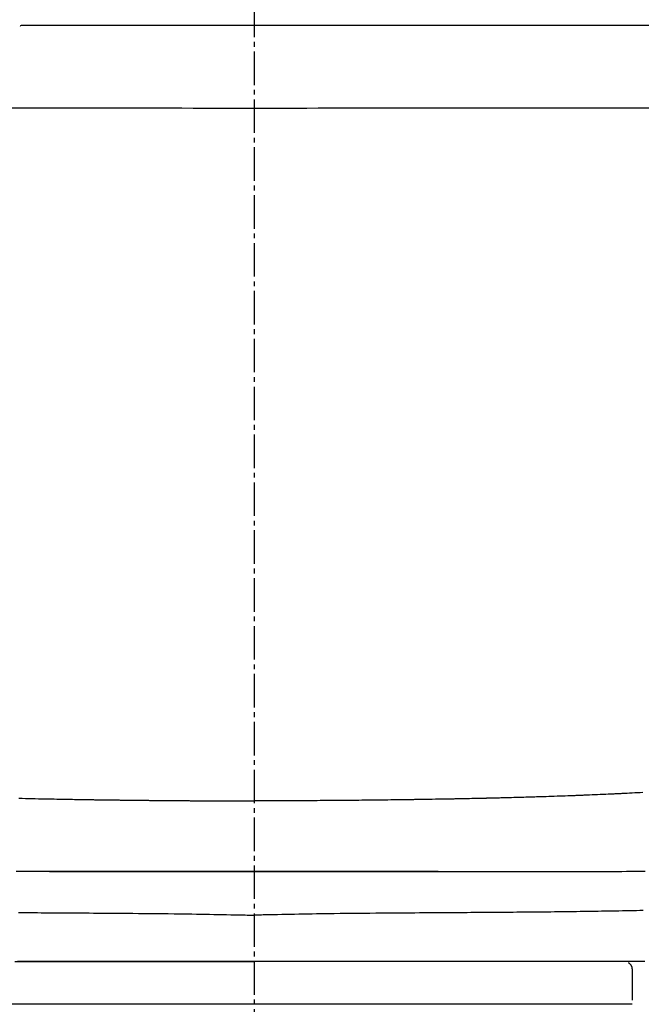
# Model space of a CAD drawing. Extents: x 0 to 2000, y 115 to 2915.
# Drawn here: x 1552 to 1682, y 983 to 1189 of the extents above; entities that cross this region are included whole.
import ezdxf

# ---------------------------------------------------------------- set-up
doc = ezdxf.new("R2010")
doc.units = 0
doc.header["$MEASUREMENT"] = 0
doc.linetypes.add('EXLTYPE3', pattern=[10, 7, -1, 1, -1])
doc.layers.add('便器', color=7, linetype='CONTINUOUS')
doc.layers.add('便座', color=7, linetype='CONTINUOUS')

msp = doc.modelspace()

# ---------------------------------------------------------------- linework, layer by layer
at = {"layer": '便器', "color": 6, "linetype": 'EXLTYPE3'}
msp.add_line((1601, 1242), (1601, 880), dxfattribs=at)
at = {"layer": '便座', "color": 6, "linetype": 'CONTINUOUS'}
for p, q in [((1601.000004, 1187.409155), (1552.35, 1187.409155)), ((1752.165275, 1187.409155), (1601.000004, 1187.409155)), ((1558.265791, 1010.713268), (1562.577357, 1010.713268)), ((1639.425379, 1010.713268), (1643.73513, 1010.713268)), ((1679.861427, 990.367707), (1679.861427, 983.868016)), ((1679.861427, 983.00916), (1522.138641, 983.00916))]:
    msp.add_line(p, q, dxfattribs=at)
at = {"layer": '便座', "color": 6, "linetype": 'CONTINUOUS', "flags": 128}
for points in [[(1601.000002, 1170.135312), (1600.794992, 1170.135336), (1600.203843, 1170.135406), (1599.262374, 1170.135518), (1598.006402, 1170.135667), (1596.471746, 1170.135848), (1594.694225, 1170.136059), (1592.709657, 1170.136294), (1590.553862, 1170.136549), (1588.262657, 1170.136821), (1585.871861, 1170.137104), (1583.417293, 1170.137395), (1578.421057, 1170.137992), (1573.323428, 1170.138636), (1568.134516, 1170.139361), (1562.864434, 1170.140199), (1557.523293, 1170.141185), (1552.121203, 1170.142351), (1546.668277, 1170.143732)], [(1683.947303, 1170.155516), (1678.388804, 1170.152537), (1672.836257, 1170.149929), (1667.298395, 1170.147673), (1661.7832, 1170.145734), (1656.298653, 1170.144079), (1650.852735, 1170.142672), (1645.453428, 1170.141482), (1640.108712, 1170.140472), (1634.826569, 1170.13961), (1629.61498, 1170.138861), (1624.481925, 1170.138192), (1619.435387, 1170.137569), (1616.871083, 1170.137255), (1614.37011, 1170.136949), (1611.970582, 1170.136655), (1609.710612, 1170.136378), (1607.628315, 1170.136123), (1605.761803, 1170.135895), (1604.14919, 1170.135697), (1602.82859, 1170.135536), (1601.838116, 1170.135415), (1601.215882, 1170.135338), (1601.000001, 1170.135312)], [(1682.09241, 1027.235053), (1681.556686, 1027.20628), (1681.006916, 1027.176924), (1680.452272, 1027.14747), (1679.901925, 1027.118404), (1679.365045, 1027.090212), (1678.850804, 1027.06338), (1678.368372, 1027.038394), (1677.926919, 1027.015741), (1677.720113, 1027.005222), (1677.523988, 1026.995321), (1677.336208, 1026.985925), (1677.154434, 1026.97692), (1676.976329, 1026.968192), (1676.799555, 1026.959628), (1676.621776, 1026.951115), (1676.440653, 1026.942539), (1676.253849, 1026.933786), (1676.059027, 1026.924744), (1675.85385, 1026.915297), (1675.397905, 1026.894514), (1674.8986, 1026.871993), (1674.365487, 1026.848153), (1673.80812, 1026.823411), (1673.236053, 1026.798185), (1672.658839, 1026.772894), (1672.08603, 1026.747954), (1671.527182, 1026.723785), (1670.991846, 1026.700804), (1670.489576, 1026.679428), (1670.029926, 1026.660076), (1669.81429, 1026.651091), (1669.61003, 1026.642653), (1669.414935, 1026.634673), (1669.226795, 1026.627063), (1669.043399, 1026.619734), (1668.862538, 1026.612598), (1668.682, 1026.605564), (1668.499575, 1026.598546), (1668.313053, 1026.591454), (1668.120223, 1026.584199), (1667.918875, 1026.576692), (1667.475806, 1026.560361), (1666.99403, 1026.542827), (1666.479649, 1026.524307), (1665.938763, 1026.505017), (1665.377471, 1026.485174), (1664.801873, 1026.464996), (1664.21807, 1026.4447), (1663.632162, 1026.424502), (1663.050248, 1026.404619), (1662.47843, 1026.385268), (1661.922806, 1026.366666), (1661.511292, 1026.353037), (1661.110924, 1026.339918), (1660.719776, 1026.327253), (1660.33592, 1026.314985), (1659.957428, 1026.303058), (1659.582373, 1026.291414), (1659.208828, 1026.279999), (1658.834864, 1026.268755), (1658.458554, 1026.257626), (1658.077971, 1026.246555), (1657.691187, 1026.235486), (1657.284461, 1026.224031), (1656.870397, 1026.212544), (1656.450297, 1026.201048), (1656.025463, 1026.189568), (1655.597196, 1026.17813), (1655.166798, 1026.166758), (1654.735572, 1026.155477), (1654.304818, 1026.144312), (1653.875839, 1026.133288), (1653.449935, 1026.122429), (1653.02841, 1026.11176), (1652.747837, 1026.1047), (1652.471078, 1026.097766), (1652.199374, 1026.09099), (1651.933964, 1026.084399), (1651.676088, 1026.078024), (1651.426984, 1026.071895), (1651.187894, 1026.06604), (1650.960056, 1026.060489), (1650.74471, 1026.055273), (1650.543095, 1026.05042), (1650.356452, 1026.04596), (1650.267995, 1026.04386), (1650.182753, 1026.041847), (1650.099795, 1026.039898), (1650.018192, 1026.037994), (1649.937014, 1026.036112), (1649.855331, 1026.034231), (1649.772214, 1026.032329), (1649.686732, 1026.030386), (1649.597956, 1026.02838), (1649.504957, 1026.026288), (1649.406803, 1026.024091), (1649.075719, 1026.016733), (1648.697641, 1026.008399), (1648.280934, 1025.999276), (1647.833964, 1025.989548), (1647.365095, 1025.979399), (1646.882693, 1025.969015), (1646.395122, 1025.958581), (1645.910748, 1025.94828), (1645.437935, 1025.938299), (1644.985049, 1025.928822), (1644.560454, 1025.920034), (1644.293412, 1025.914571), (1644.040271, 1025.909451), (1643.79826, 1025.904618), (1643.564608, 1025.900019), (1643.336545, 1025.895599), (1643.1113, 1025.891303), (1642.886104, 1025.887076), (1642.658186, 1025.882864), (1642.424774, 1025.878612), (1642.183101, 1025.874265), (1641.930393, 1025.869769), (1641.38183, 1025.860135), (1640.787769, 1025.849848), (1640.158785, 1025.839081), (1639.505448, 1025.82801), (1638.838333, 1025.816809), (1638.168011, 1025.805652), (1637.505055, 1025.794714), (1636.860038, 1025.78417), (1636.243531, 1025.774194), (1635.666109, 1025.76496), (1635.138344, 1025.756644), (1634.894075, 1025.752849), (1634.662779, 1025.749296), (1634.442152, 1025.74595), (1634.229891, 1025.742776), (1634.02369, 1025.739741), (1633.821246, 1025.736808), (1633.620254, 1025.733944), (1633.418412, 1025.731112), (1633.213414, 1025.72828), (1633.002956, 1025.725411), (1632.784735, 1025.722471), (1632.317318, 1025.716264), (1631.813866, 1025.709689), (1631.279001, 1025.702805), (1630.717344, 1025.695671), (1630.133513, 1025.688346), (1629.532131, 1025.68089), (1628.917817, 1025.673363), (1628.295192, 1025.665822), (1627.668877, 1025.658328), (1627.043491, 1025.65094), (1626.423655, 1025.643718), (1625.809205, 1025.636665), (1625.2041, 1025.629835), (1624.607382, 1025.623225), (1624.018096, 1025.616829), (1623.435285, 1025.610645), (1622.857992, 1025.604667), (1622.285261, 1025.598893), (1621.716136, 1025.593317), (1621.149661, 1025.587936), (1620.584878, 1025.582745), (1620.020832, 1025.577741), (1619.449277, 1025.572857), (1618.876578, 1025.568146), (1618.301818, 1025.563594), (1617.72408, 1025.559188), (1617.142445, 1025.554913), (1616.555995, 1025.550756), (1615.963814, 1025.546702), (1615.364984, 1025.542739), (1614.758585, 1025.538851), (1614.143702, 1025.535025), (1613.519416, 1025.531246), (1612.881425, 1025.527484), (1612.236773, 1025.523775), (1611.589254, 1025.52014), (1610.942663, 1025.516598), (1610.300795, 1025.51317), (1609.667444, 1025.509874), (1609.046405, 1025.506731), (1608.441471, 1025.50376), (1607.856439, 1025.50098), (1607.295101, 1025.498412), (1606.761253, 1025.496075), (1606.50356, 1025.494991), (1606.25128, 1025.493964), (1606.001898, 1025.492988), (1605.752895, 1025.492058), (1605.501756, 1025.491166), (1605.245962, 1025.490308), (1604.982998, 1025.489476), (1604.710345, 1025.488665), (1604.425486, 1025.487868), (1604.125906, 1025.48708), (1603.809086, 1025.486295), (1603.472491, 1025.485504), (1603.124974, 1025.484723), (1602.775589, 1025.483966), (1602.433393, 1025.483247), (1602.107441, 1025.482579), (1601.80679, 1025.481975), (1601.540495, 1025.481451), (1601.317613, 1025.481019), (1601.147199, 1025.480694), (1601.03831, 1025.480488), (1601.000001, 1025.480417)], [(1551.855223, 1026.041643), (1552.543441, 1026.025682), (1553.232117, 1026.010002), (1553.920301, 1025.994623), (1554.607042, 1025.979567), (1555.29139, 1025.964853), (1555.972396, 1025.950502), (1556.649107, 1025.936535), (1557.180036, 1025.925784), (1557.707986, 1025.915274), (1558.233249, 1025.904994), (1558.756119, 1025.894933), (1559.276888, 1025.88508), (1559.795847, 1025.875424), (1560.31329, 1025.865953), (1560.829508, 1025.856657), (1561.344794, 1025.847525), (1561.859441, 1025.838546), (1562.37374, 1025.829709), (1562.739884, 1025.823497), (1563.105229, 1025.817361), (1563.469008, 1025.81131), (1563.830451, 1025.805355), (1564.188787, 1025.799504), (1564.543249, 1025.793768), (1564.893065, 1025.788157), (1565.237467, 1025.782678), (1565.575686, 1025.777343), (1565.906951, 1025.772162), (1566.230493, 1025.767142), (1566.413707, 1025.764319), (1566.594685, 1025.761544), (1566.774026, 1025.75881), (1566.952328, 1025.756107), (1567.13019, 1025.753428), (1567.30821, 1025.750764), (1567.486986, 1025.748106), (1567.667118, 1025.745446), (1567.849204, 1025.742775), (1568.033841, 1025.740085), (1568.221629, 1025.737368), (1568.413389, 1025.73461), (1568.60857, 1025.731822), (1568.806831, 1025.729007), (1569.007829, 1025.726171), (1569.211223, 1025.723319), (1569.416669, 1025.720455), (1569.623827, 1025.717586), (1569.832353, 1025.714716), (1570.041906, 1025.71185), (1570.252143, 1025.708994), (1570.462723, 1025.706151), (1570.673773, 1025.703322), (1570.884824, 1025.700513), (1571.095875, 1025.697723), (1571.306926, 1025.694952), (1571.517977, 1025.6922), (1571.729029, 1025.689468), (1571.940081, 1025.686756), (1572.151133, 1025.684062), (1572.362185, 1025.681388), (1572.573238, 1025.678732), (1572.784291, 1025.676096), (1572.995757, 1025.673474), (1573.207223, 1025.670871), (1573.41869, 1025.668287), (1573.630157, 1025.665722), (1573.841624, 1025.663176), (1574.053092, 1025.660649), (1574.26456, 1025.65814), (1574.476027, 1025.655651), (1574.687496, 1025.65318), (1574.898964, 1025.650728), (1575.110433, 1025.648295), (1575.322315, 1025.645876), (1575.534197, 1025.643475), (1575.74608, 1025.641093), (1575.957963, 1025.63873), (1576.169846, 1025.636385), (1576.381729, 1025.634058), (1576.593612, 1025.631751), (1576.805496, 1025.629461), (1577.01738, 1025.62719), (1577.229264, 1025.624938), (1577.441148, 1025.622703), (1577.653446, 1025.620483), (1577.865744, 1025.618281), (1578.078042, 1025.616097), (1578.290341, 1025.613932), (1578.50264, 1025.611784), (1578.714938, 1025.609655), (1578.927238, 1025.607544), (1579.139537, 1025.605451), (1579.351836, 1025.603376), (1579.564136, 1025.601319), (1579.776436, 1025.59928), (1579.989149, 1025.597255), (1580.201863, 1025.595248), (1580.414577, 1025.593259), (1580.627291, 1025.591288), (1580.840005, 1025.589334), (1581.05272, 1025.587399), (1581.265434, 1025.585481), (1581.478149, 1025.583581), (1581.690864, 1025.581698), (1581.903579, 1025.579833), (1582.116294, 1025.577986), (1582.329423, 1025.576153), (1582.542553, 1025.574337), (1582.755682, 1025.57254), (1582.968812, 1025.570759), (1583.181942, 1025.568996), (1583.395071, 1025.567251), (1583.608201, 1025.565523), (1583.821332, 1025.563812), (1584.034462, 1025.562119), (1584.247592, 1025.560443), (1584.460723, 1025.558784), (1584.674268, 1025.55714), (1584.887812, 1025.555513), (1585.101357, 1025.553903), (1585.314902, 1025.55231), (1585.528447, 1025.550735), (1585.741993, 1025.549176), (1585.955538, 1025.547635), (1586.169084, 1025.546111), (1586.382629, 1025.544604), (1586.596175, 1025.543114), (1586.809721, 1025.541641), (1587.023681, 1025.540182), (1587.237641, 1025.53874), (1587.451601, 1025.537315), (1587.665561, 1025.535907), (1587.879522, 1025.534516), (1588.093482, 1025.533142), (1588.307443, 1025.531785), (1588.521404, 1025.530445), (1588.735365, 1025.529121), (1588.949326, 1025.527814), (1589.163287, 1025.526524), (1589.377662, 1025.525248), (1589.592038, 1025.523989), (1589.806413, 1025.522747), (1590.020789, 1025.521521), (1590.235165, 1025.520312), (1590.449541, 1025.519119), (1590.663916, 1025.517943), (1590.878292, 1025.516784), (1591.092669, 1025.515641), (1591.307045, 1025.514515), (1591.521421, 1025.513405), (1591.736211, 1025.512309), (1591.951001, 1025.511229), (1592.165791, 1025.510166), (1592.380581, 1025.50912), (1592.595371, 1025.50809), (1592.810162, 1025.507077), (1593.024952, 1025.506079), (1593.239743, 1025.505099), (1593.454534, 1025.504135), (1593.669326, 1025.503187), (1593.884117, 1025.502256), (1594.099362, 1025.50134), (1594.31483, 1025.500439), (1594.530744, 1025.499553), (1594.747327, 1025.498682), (1594.964801, 1025.497823), (1595.183391, 1025.496977), (1595.403317, 1025.496142), (1595.624804, 1025.495318), (1595.848075, 1025.494504), (1596.073351, 1025.493699), (1596.300856, 1025.492902), (1596.531134, 1025.492111), (1596.763382, 1025.49133), (1596.99711, 1025.490561), (1597.231827, 1025.489806), (1597.467042, 1025.489068), (1597.702264, 1025.488349), (1597.937004, 1025.487652), (1598.170769, 1025.486978), (1598.403069, 1025.48633), (1598.633415, 1025.485711), (1598.861313, 1025.485123), (1599.011878, 1025.484748), (1599.161252, 1025.484387), (1599.309556, 1025.484038), (1599.456907, 1025.483699), (1599.603425, 1025.483371), (1599.749229, 1025.48305), (1599.894437, 1025.482736), (1600.039168, 1025.482427), (1600.183541, 1025.482122), (1600.327675, 1025.48182), (1600.471689, 1025.481519), (1600.543534, 1025.481369), (1600.614188, 1025.481222), (1600.68246, 1025.481079), (1600.747159, 1025.480944), (1600.807095, 1025.480819), (1600.861077, 1025.480707), (1600.907915, 1025.480609), (1600.946416, 1025.480529), (1600.975392, 1025.480468), (1600.99365, 1025.48043), (1601.000001, 1025.480417)], [(1601.000001, 1010.725547), (1600.970411, 1010.725543), (1600.885336, 1010.725532), (1600.750321, 1010.725514), (1600.570908, 1010.72549), (1600.35264, 1010.725461), (1600.101062, 1010.725427), (1599.821717, 1010.72539), (1599.520148, 1010.72535), (1599.201899, 1010.725307), (1598.872513, 1010.725264), (1598.537534, 1010.725219), (1597.865828, 1010.725129), (1597.193388, 1010.725038), (1596.519683, 1010.724944), (1595.844179, 1010.724846), (1595.166343, 1010.724741), (1594.48564, 1010.72463), (1593.801539, 1010.72451), (1593.113505, 1010.724379), (1592.421005, 1010.724237), (1591.723506, 1010.724081), (1591.020474, 1010.723911), (1589.961204, 1010.723629), (1588.8907, 1010.723315), (1587.811224, 1010.722971), (1586.725036, 1010.722603), (1585.634394, 1010.722212), (1584.541558, 1010.721803), (1583.448789, 1010.721379), (1582.358347, 1010.720944), (1581.27249, 1010.7205), (1580.193479, 1010.720051), (1579.123573, 1010.719601), (1578.072774, 1010.719157), (1577.03213, 1010.718715), (1576.000606, 1010.718279), (1574.977169, 1010.71785), (1573.960787, 1010.717429), (1572.950425, 1010.717017), (1571.945051, 1010.716616), (1570.943632, 1010.716228), (1569.945135, 1010.715853), (1568.948525, 1010.715495), (1567.952771, 1010.715153), (1566.971523, 1010.714834), (1565.989982, 1010.714537), (1565.008031, 1010.714263), (1564.025551, 1010.714017), (1563.042422, 1010.7138), (1562.058526, 1010.713617), (1561.073744, 1010.71347), (1560.087957, 1010.713362), (1559.101047, 1010.713296), (1558.112894, 1010.713275), (1557.12338, 1010.713302), (1556.159536, 1010.713378), (1555.194588, 1010.713507), (1554.228833, 1010.713692), (1553.262569, 1010.713938), (1552.296091, 1010.714249), (1551.329696, 1010.714628)], [(1562.577357, 1010.713849), (1562.58888, 1010.713849), (1562.622118, 1010.713848), (1562.675074, 1010.713845), (1562.745747, 1010.713843), (1562.832141, 1010.713839), (1562.932257, 1010.713835), (1563.044096, 1010.713831), (1563.165662, 1010.713826), (1563.294954, 1010.713821), (1563.429976, 1010.713815), (1563.568729, 1010.71381), (1563.982078, 1010.713794), (1564.408966, 1010.713778), (1564.848335, 1010.713765), (1565.299127, 1010.713755), (1565.760282, 1010.713751), (1566.230742, 1010.713753), (1566.709448, 1010.713762), (1567.195341, 1010.713781), (1567.687363, 1010.713811), (1568.184455, 1010.713853), (1568.685559, 1010.713908), (1569.540523, 1010.714035), (1570.403925, 1010.7142), (1571.27575, 1010.714399), (1572.155981, 1010.714629), (1573.044603, 1010.714886), (1573.9416, 1010.715165), (1574.846956, 1010.715462), (1575.760654, 1010.715773), (1576.68268, 1010.716095), (1577.613016, 1010.716423), (1578.551648, 1010.716752), (1579.683992, 1010.717145), (1580.82518, 1010.717532), (1581.972227, 1010.717911), (1583.122149, 1010.718281), (1584.271959, 1010.718638), (1585.418672, 1010.718981), (1586.559304, 1010.719307), (1587.690869, 1010.719613), (1588.810382, 1010.719898), (1589.914858, 1010.720159), (1591.001311, 1010.720394), (1591.718368, 1010.720535), (1592.426818, 1010.720665), (1593.127492, 1010.720785), (1593.821226, 1010.720894), (1594.508853, 1010.720996), (1595.191205, 1010.721091), (1595.869117, 1010.72118), (1596.543421, 1010.721264), (1597.214952, 1010.721344), (1597.884542, 1010.721422), (1598.553026, 1010.721499), (1598.88594, 1010.721538), (1599.21328, 1010.721575), (1599.52954, 1010.721612), (1599.829213, 1010.721646), (1600.106794, 1010.721678), (1600.356777, 1010.721707), (1600.573655, 1010.721732), (1600.751922, 1010.721752), (1600.886073, 1010.721767), (1600.970602, 1010.721777), (1601.000001, 1010.721781)], [(1601.000001, 1010.725547), (1601.029594, 1010.725543), (1601.114676, 1010.725532), (1601.249704, 1010.725514), (1601.429134, 1010.72549), (1601.647421, 1010.725461), (1601.899022, 1010.725427), (1602.178393, 1010.72539), (1602.479989, 1010.72535), (1602.798267, 1010.725307), (1603.127683, 1010.725264), (1603.462693, 1010.725219), (1604.13446, 1010.725129), (1604.80696, 1010.725038), (1605.480728, 1010.724944), (1606.156297, 1010.724846), (1606.834203, 1010.724741), (1607.514979, 1010.72463), (1608.19916, 1010.724509), (1608.88728, 1010.724379), (1609.579874, 1010.724237), (1610.277475, 1010.724081), (1610.980619, 1010.723911), (1612.040088, 1010.723629), (1613.110816, 1010.723315), (1614.190546, 1010.722971), (1615.277021, 1010.722603), (1616.367983, 1010.722212), (1617.461176, 1010.721803), (1618.554342, 1010.721379), (1619.645224, 1010.720943), (1620.731564, 1010.720499), (1621.811106, 1010.72005), (1622.881593, 1010.7196), (1623.932514, 1010.719155), (1624.973321, 1010.718713), (1626.005025, 1010.718277), (1627.028637, 1010.717847), (1628.045168, 1010.717425), (1629.055629, 1010.717013), (1630.061031, 1010.716612), (1631.062384, 1010.716223), (1632.0607, 1010.715848), (1633.056989, 1010.71549), (1634.052263, 1010.715148), (1635.029903, 1010.714831), (1636.007369, 1010.714534), (1636.984491, 1010.714262), (1637.961101, 1010.714016), (1638.937028, 1010.713799), (1639.912104, 1010.713615), (1640.886158, 1010.713466), (1641.859022, 1010.713355), (1642.830525, 1010.713285), (1643.800499, 1010.713259), (1644.768774, 1010.71328), (1645.709408, 1010.713348), (1646.648615, 1010.713466), (1647.58674, 1010.71364), (1648.524126, 1010.713872), (1649.461116, 1010.714167), (1650.398053, 1010.714528), (1651.335282, 1010.71496), (1652.273146, 1010.715467), (1653.211988, 1010.716051), (1654.152153, 1010.716718), (1655.093982, 1010.717471), (1656.06314, 1010.718338), (1657.03424, 1010.719307), (1658.007105, 1010.720383), (1658.981559, 1010.721574), (1659.957427, 1010.722885), (1660.93453, 1010.724322), (1661.912694, 1010.725893), (1662.891741, 1010.727604), (1663.871495, 1010.72946), (1664.851779, 1010.731469), (1665.832418, 1010.733636), (1666.821993, 1010.735991), (1667.811781, 1010.738525), (1668.801815, 1010.741249), (1669.792127, 1010.744176), (1670.782748, 1010.747317), (1671.773712, 1010.750683), (1672.765051, 1010.754285), (1673.756796, 1010.758136), (1674.74898, 1010.762246), (1675.741636, 1010.766627), (1676.734796, 1010.77129), (1677.71408, 1010.776173), (1678.693652, 1010.78135), (1679.673277, 1010.786829), (1680.652722, 1010.792618), (1681.631754, 1010.798727), (1682.610139, 1010.805163)], [(1639.425379, 1010.713849), (1639.413842, 1010.713849), (1639.380565, 1010.713848), (1639.327547, 1010.713845), (1639.256791, 1010.713843), (1639.170297, 1010.713839), (1639.070066, 1010.713835), (1638.958098, 1010.713831), (1638.836394, 1010.713826), (1638.706955, 1010.713821), (1638.571783, 1010.713815), (1638.432876, 1010.71381), (1638.0193, 1010.713793), (1637.592199, 1010.713778), (1637.152629, 1010.713765), (1636.701648, 1010.713755), (1636.240313, 1010.713751), (1635.769681, 1010.713752), (1635.29081, 1010.713762), (1634.804757, 1010.713781), (1634.312579, 1010.713811), (1633.815333, 1010.713853), (1633.314076, 1010.713908), (1632.458999, 1010.714035), (1631.595485, 1010.7142), (1630.723549, 1010.714399), (1629.843209, 1010.714629), (1628.95448, 1010.714886), (1628.057378, 1010.715165), (1627.15192, 1010.715462), (1626.238122, 1010.715773), (1625.316001, 1010.716095), (1624.385571, 1010.716423), (1623.446851, 1010.716753), (1622.31457, 1010.717145), (1621.173453, 1010.717532), (1620.026483, 1010.717911), (1618.876644, 1010.718281), (1617.72692, 1010.718638), (1616.580295, 1010.718981), (1615.439752, 1010.719307), (1614.308276, 1010.719613), (1613.188849, 1010.719898), (1612.084456, 1010.720159), (1610.99808, 1010.720394), (1610.281076, 1010.720535), (1609.572678, 1010.720665), (1608.872051, 1010.720785), (1608.178363, 1010.720895), (1607.490781, 1010.720996), (1606.808471, 1010.721091), (1606.130599, 1010.72118), (1605.456334, 1010.721264), (1604.784842, 1010.721344), (1604.115289, 1010.721422), (1603.446843, 1010.721499), (1603.113947, 1010.721538), (1602.786625, 1010.721575), (1602.470382, 1010.721612), (1602.170725, 1010.721646), (1601.893159, 1010.721678), (1601.643191, 1010.721707), (1601.426324, 1010.721732), (1601.248067, 1010.721752), (1601.113923, 1010.721767), (1601.029399, 1010.721777), (1601.000001, 1010.721781)], [(1551.779306, 1002.172735), (1552.577279, 1002.167407), (1553.372458, 1002.162208), (1554.164484, 1002.157127), (1554.952997, 1002.152153), (1555.752744, 1002.147181), (1556.549136, 1002.142291), (1557.342838, 1002.137461), (1558.134514, 1002.132673), (1558.924832, 1002.127909), (1559.714456, 1002.123147), (1560.504051, 1002.11837), (1561.294283, 1002.113558), (1562.085817, 1002.108692), (1562.879318, 1002.103753), (1563.675453, 1002.098721), (1564.617004, 1002.092654), (1565.563799, 1002.08642), (1566.516509, 1002.080003), (1567.475804, 1002.073392), (1568.442356, 1002.066573), (1569.416837, 1002.059533), (1570.399917, 1002.052258), (1571.392269, 1002.044735), (1572.394563, 1002.036952), (1573.40747, 1002.028894), (1574.431663, 1002.020548), (1575.630998, 1002.010506), (1576.844017, 1001.999982), (1578.068403, 1001.988893), (1579.301837, 1001.977159), (1580.542001, 1001.964701), (1581.786575, 1001.951436), (1583.03324, 1001.937285), (1584.27968, 1001.922166), (1585.523574, 1001.906), (1586.762604, 1001.888704), (1587.994451, 1001.8702), (1588.92019, 1001.85537), (1589.840411, 1001.83988), (1590.755032, 1001.82381), (1591.663972, 1001.80724), (1592.567149, 1001.790247), (1593.46448, 1001.772911), (1594.355886, 1001.75531), (1595.241282, 1001.737525), (1596.120588, 1001.719633), (1596.993722, 1001.701714), (1597.860602, 1001.683847), (1598.291137, 1001.674967), (1598.713224, 1001.666261), (1599.120004, 1001.657871), (1599.504617, 1001.649938), (1599.860203, 1001.642603), (1600.179904, 1001.636009), (1600.456859, 1001.630297), (1600.684209, 1001.625607), (1600.855094, 1001.622083), (1600.962656, 1001.619864), (1601.000034, 1001.619093)], [(1682.16156, 1002.589514), (1681.465752, 1002.574765), (1680.770596, 1002.560347), (1680.044508, 1002.545585), (1679.318367, 1002.531118), (1678.592184, 1002.516946), (1677.865968, 1002.503071), (1677.139728, 1002.489491), (1676.413474, 1002.476209), (1675.687215, 1002.463225), (1674.960961, 1002.450539), (1674.23472, 1002.438152), (1673.508503, 1002.426065), (1672.782318, 1002.414278), (1672.027456, 1002.402343), (1671.272624, 1002.390727), (1670.517807, 1002.379426), (1669.762988, 1002.368435), (1669.008154, 1002.357747), (1668.253287, 1002.347358), (1667.498374, 1002.337262), (1666.743397, 1002.327454), (1665.988343, 1002.317929), (1665.233196, 1002.308682), (1664.477939, 1002.299707), (1663.694564, 1002.290681), (1662.91106, 1002.281935), (1662.127434, 1002.273461), (1661.34369, 1002.265252), (1660.559834, 1002.2573), (1659.775872, 1002.249598), (1658.991808, 1002.242139), (1658.207648, 1002.234915), (1657.423397, 1002.227919), (1656.639062, 1002.221142), (1655.854646, 1002.214579), (1655.047169, 1002.208037), (1654.239973, 1002.201701), (1653.433415, 1002.195561), (1652.627857, 1002.189606), (1651.823655, 1002.183824), (1651.021171, 1002.178204), (1650.220763, 1002.172735), (1649.422789, 1002.167407), (1648.62761, 1002.162208), (1647.835584, 1002.157127), (1647.047071, 1002.152153), (1646.247324, 1002.147181), (1645.450932, 1002.142291), (1644.657231, 1002.137461), (1643.865554, 1002.132673), (1643.075236, 1002.127908), (1642.285613, 1002.123147), (1641.496017, 1002.11837), (1640.705785, 1002.113558), (1639.914251, 1002.108692), (1639.12075, 1002.103753), (1638.324616, 1002.098721), (1637.383064, 1002.092654), (1636.436269, 1002.08642), (1635.48356, 1002.080004), (1634.524265, 1002.073392), (1633.557712, 1002.066573), (1632.583232, 1002.059533), (1631.600151, 1002.052258), (1630.6078, 1002.044735), (1629.605506, 1002.036952), (1628.592598, 1002.028894), (1627.568405, 1002.020548), (1626.369071, 1002.010506), (1625.156051, 1001.999982), (1623.931665, 1001.988893), (1622.698231, 1001.977159), (1621.458068, 1001.964701), (1620.213494, 1001.951436), (1618.966828, 1001.937285), (1617.720389, 1001.922166), (1616.476495, 1001.906), (1615.237465, 1001.888704), (1614.005617, 1001.8702), (1613.079879, 1001.85537), (1612.159658, 1001.83988), (1611.245036, 1001.82381), (1610.336096, 1001.80724), (1609.43292, 1001.790247), (1608.535588, 1001.772911), (1607.644183, 1001.75531), (1606.758786, 1001.737525), (1605.87948, 1001.719633), (1605.006346, 1001.701714), (1604.139466, 1001.683847), (1603.708931, 1001.674967), (1603.286844, 1001.666261), (1602.880064, 1001.657871), (1602.495451, 1001.649938), (1602.139865, 1001.642603), (1601.820165, 1001.636009), (1601.54321, 1001.630297), (1601.31586, 1001.625607), (1601.144974, 1001.622083), (1601.037412, 1001.619864), (1601.000034, 1001.619093)], [(1551.064462, 991.928526), (1552.123937, 991.928529), (1553.205918, 991.928531), (1554.28765, 991.928533), (1555.369141, 991.928535), (1556.450403, 991.928538), (1557.531446, 991.92854), (1558.612278, 991.928542), (1559.692911, 991.928544), (1560.773355, 991.928546), (1561.853619, 991.928548), (1562.933715, 991.928549), (1564.013651, 991.928551), (1565.113449, 991.928553), (1566.214284, 991.928555), (1567.317347, 991.928557), (1568.423829, 991.928559), (1569.534921, 991.928561), (1570.651815, 991.928563), (1571.775702, 991.928564), (1572.907773, 991.928566), (1574.04922, 991.928567), (1575.201232, 991.928569), (1576.365003, 991.92857), (1577.564673, 991.928571), (1578.775203, 991.928572), (1579.993982, 991.928573), (1581.218401, 991.928574), (1582.445848, 991.928575), (1583.673713, 991.928576), (1584.899386, 991.928576), (1586.120256, 991.928577), (1587.333712, 991.928577), (1588.537145, 991.928578), (1589.727944, 991.928578), (1590.522269, 991.928578), (1591.31027, 991.928579), (1592.092547, 991.928579), (1592.8697, 991.928579), (1593.642329, 991.928579), (1594.411033, 991.928579), (1595.176414, 991.92858), (1595.939071, 991.92858), (1596.699604, 991.92858), (1597.458613, 991.92858), (1598.216698, 991.928581), (1598.595383, 991.928581), (1598.967725, 991.928581), (1599.32746, 991.928581), (1599.668327, 991.928581), (1599.984062, 991.928581), (1600.268405, 991.928581), (1600.515092, 991.928581), (1600.71786, 991.928581), (1600.870449, 991.928581), (1600.966594, 991.928581), (1601.000034, 991.928581)], [(1601.000034, 991.92857), (1600.967571, 991.92857), (1600.874237, 991.92857), (1600.726114, 991.92857), (1600.529283, 991.92857), (1600.289826, 991.92857), (1600.013825, 991.92857), (1599.707362, 991.92857), (1599.376518, 991.92857), (1599.027375, 991.92857), (1598.666015, 991.92857), (1598.29852, 991.92857), (1597.560922, 991.92857), (1596.822523, 991.928569), (1596.082735, 991.928569), (1595.340973, 991.928569), (1594.596648, 991.928569), (1593.849175, 991.928569), (1593.097966, 991.928569), (1592.342435, 991.928568), (1591.581995, 991.928568), (1590.81606, 991.928568), (1590.044041, 991.928567), (1588.878866, 991.928567), (1587.701301, 991.928566), (1586.51384, 991.928565), (1585.318977, 991.928564), (1584.119207, 991.928563), (1582.917023, 991.928562), (1581.714921, 991.92856), (1580.515393, 991.928559), (1579.320935, 991.928558), (1578.13404, 991.928557), (1576.957204, 991.928555), (1575.798856, 991.928554), (1574.651739, 991.928553), (1573.514676, 991.928552), (1572.386486, 991.92855), (1571.265992, 991.928549), (1570.152013, 991.928548), (1569.043373, 991.928546), (1567.938891, 991.928545), (1566.837389, 991.928543), (1565.737688, 991.928542), (1564.638609, 991.92854), (1563.549347, 991.928538), (1562.459604, 991.928537), (1561.369444, 991.928535), (1560.278932, 991.928533), (1559.188131, 991.928531), (1558.097108, 991.928529), (1557.005926, 991.928527), (1555.91465, 991.928525), (1554.823344, 991.928522), (1553.732075, 991.92852), (1552.640905, 991.928517), (1551.582028, 991.928515)], [(1682.548649, 991.928424), (1681.588343, 991.928428), (1680.625408, 991.928433), (1679.660105, 991.928437), (1678.692696, 991.928441), (1677.723443, 991.928445), (1676.752605, 991.928449), (1675.780447, 991.928453), (1674.807227, 991.928457), (1673.833209, 991.928461), (1672.858654, 991.928465), (1671.830608, 991.928468), (1670.802306, 991.928472), (1669.773799, 991.928475), (1668.745137, 991.928479), (1667.716371, 991.928482), (1666.687552, 991.928485), (1665.65873, 991.928488), (1664.629957, 991.92849), (1663.601283, 991.928493), (1662.572758, 991.928496), (1661.544434, 991.928499), (1660.482374, 991.928502), (1659.420579, 991.928504), (1658.359049, 991.928507), (1657.297782, 991.92851), (1656.236777, 991.928513), (1655.17603, 991.928516), (1654.115542, 991.928518), (1653.055309, 991.928521), (1651.995331, 991.928524), (1650.935606, 991.928526), (1649.876132, 991.928529), (1648.79415, 991.928531), (1647.712419, 991.928533), (1646.630927, 991.928536), (1645.549665, 991.928538), (1644.468623, 991.92854), (1643.38779, 991.928542), (1642.307157, 991.928544), (1641.226713, 991.928546), (1640.146449, 991.928548), (1639.066354, 991.92855), (1637.986418, 991.928551), (1636.886619, 991.928553), (1635.785784, 991.928555), (1634.682722, 991.928556), (1633.57624, 991.928557), (1632.465147, 991.928559), (1631.348253, 991.92856), (1630.224366, 991.928562), (1629.092295, 991.928563), (1627.950849, 991.928564), (1626.798836, 991.928565), (1625.635066, 991.928567), (1624.435396, 991.928568), (1623.224866, 991.928569), (1622.006086, 991.92857), (1620.781668, 991.928572), (1619.554221, 991.928573), (1618.326356, 991.928574), (1617.100683, 991.928575), (1615.879813, 991.928576), (1614.666356, 991.928577), (1613.462923, 991.928578), (1612.272124, 991.928578), (1611.477799, 991.928579), (1610.689798, 991.928579), (1609.907521, 991.92858), (1609.130369, 991.92858), (1608.35774, 991.92858), (1607.589035, 991.92858), (1606.823654, 991.92858), (1606.060997, 991.928581), (1605.300464, 991.928581), (1604.541455, 991.928581), (1603.78337, 991.928581), (1603.404685, 991.928581), (1603.032344, 991.928581), (1602.672608, 991.928581), (1602.331742, 991.928581), (1602.016006, 991.928581), (1601.731663, 991.928581), (1601.484977, 991.928581), (1601.282208, 991.928581), (1601.12962, 991.928581), (1601.033474, 991.928581), (1601.000034, 991.928581)], [(1679.135383, 991.721645), (1679.13539, 991.72156), (1679.135411, 991.721317), (1679.135443, 991.720937), (1679.135484, 991.720439), (1679.135535, 991.719843), (1679.135591, 991.719167), (1679.135653, 991.718433), (1679.135718, 991.717659), (1679.135785, 991.716866), (1679.135852, 991.716072), (1679.135917, 991.715298), (1679.136036, 991.713888), (1679.136146, 991.712614), (1679.136253, 991.71146), (1679.13636, 991.710411), (1679.136471, 991.709454), (1679.136591, 991.708572), (1679.136724, 991.707752), (1679.136873, 991.706979), (1679.137045, 991.706237), (1679.137242, 991.705513), (1679.137469, 991.704791), (1679.139998, 991.699399), (1679.144059, 991.693456), (1679.149492, 991.687015), (1679.156138, 991.680127), (1679.163837, 991.672843), (1679.17243, 991.665216), (1679.18176, 991.657297), (1679.191665, 991.649138), (1679.201987, 991.64079), (1679.212567, 991.632304), (1679.223246, 991.623734), (1679.241552, 991.60887), (1679.259674, 991.593893), (1679.277608, 991.578793), (1679.295352, 991.563558), (1679.3129, 991.548175), (1679.33025, 991.532632), (1679.347396, 991.516919), (1679.364335, 991.501024), (1679.381063, 991.484933), (1679.397576, 991.468637), (1679.41387, 991.452122), (1679.435762, 991.429198), (1679.457245, 991.405824), (1679.478328, 991.381977), (1679.499017, 991.357635), (1679.519322, 991.332775), (1679.539249, 991.307376), (1679.558806, 991.281415), (1679.578, 991.25487), (1679.596839, 991.22772), (1679.615332, 991.199941), (1679.633484, 991.171513), (1679.654653, 991.136796), (1679.675242, 991.10123), (1679.695143, 991.064916), (1679.714247, 991.02796), (1679.732446, 990.990465), (1679.749631, 990.952534), (1679.765692, 990.914271), (1679.780523, 990.875779), (1679.794013, 990.837163), (1679.806055, 990.798525), (1679.81654, 990.75997), (1679.822935, 990.732982), (1679.828582, 990.70608), (1679.833556, 990.679257), (1679.837931, 990.652506), (1679.841783, 990.62582), (1679.845186, 990.599194), (1679.848214, 990.57262), (1679.850942, 990.546093), (1679.853445, 990.519605), (1679.855796, 990.49315), (1679.858072, 990.466721), (1679.859226, 990.45324), (1679.860361, 990.439987), (1679.861457, 990.427183), (1679.862496, 990.415053), (1679.863458, 990.403818), (1679.864324, 990.393701), (1679.865076, 990.384925), (1679.865694, 990.377711), (1679.866159, 990.372283), (1679.866451, 990.368863), (1679.866553, 990.367673)]]:
    msp.add_lwpolyline(points, dxfattribs=at)
at = {"layer": '便座', "color": 6, "linetype": 'CONTINUOUS'}
msp.add_arc((1552.350002, 1187.209161), 0.2, 90, 180, dxfattribs=at)

doc.saveas('drawing.dxf')
